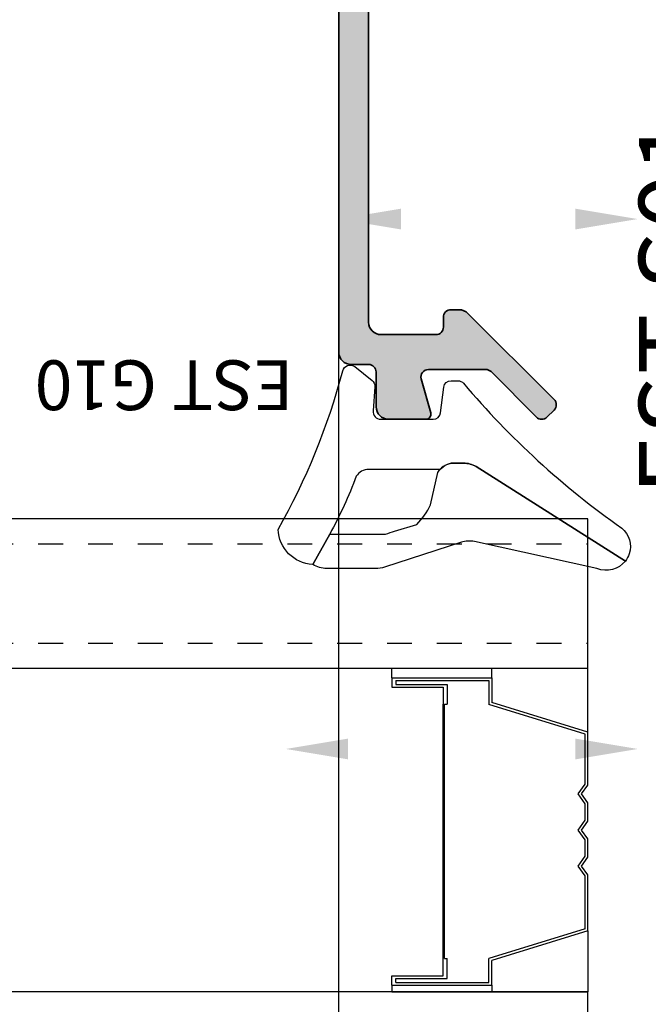
# Model space of a CAD drawing. Units: millimetres. Extents: x 0 to 3222, y 0 to 1485.
# Drawn here: x 840 to 843, y 960 to 964 of the extents above; entities that cross this region are included whole.
import ezdxf

# ---------------------------------------------------------------- set-up
doc = ezdxf.new("R2010")
doc.units = ezdxf.units.MM
doc.header["$LTSCALE"] = 0.122187719580197
doc.linetypes.add('HIDDENX2', pattern=[0.75, 0.5, -0.25])
doc.layers.get('0').update_dxf_attribs({"color": 3})
doc.layers.get('Defpoints').update_dxf_attribs({"color": 8})
for name, color, linetype in [('4', 4, 'Continuous'), ('E-ELEV-1', 4, 'Continuous'), ('E-GLASS', 4, 'Continuous'), ('E-Shading', 253, 'Continuous')]:
    doc.layers.add(name, color=color, linetype=linetype)
doc.layers.add('E-ART_NR', color=11, linetype='Continuous', plot=False)
doc.layers.add('GHOST', color=8, linetype='Continuous', plot=False)
doc.layers.add('E-DIES', color=3, linetype='Continuous', lineweight=35)
doc.layers.add('E-GASKET', color=31, linetype='Continuous', lineweight=30)
doc.styles.add('ROMANS', font='romans.shx', dxfattribs={"width": 0.9})
doc.styles.add('STYLE6', font='romant.shx', dxfattribs={"width": 0.8, "oblique": 5, "bigfont": 'whtmtxt.shx'})
doc.dimstyles.new('EAGON_100', dxfattribs={"dimtxt": 2.5, "dimasz": 2.5, "dimexe": 1, "dimexo": 2, "dimgap": 1, "dimtad": 1, "dimdsep": 46, "dimtxsty": 'ROMANS', "dimcen": 1, "dimclrd": 1, "dimclre": 1, "dimclrt": 2, "dimazin": 2, "dimtfac": 1, "dimtix": 1, "dimtmove": 2, "dimatfit": 3, "dimfxl": 0, "dimtolj": 1, "dimtzin": 0, "dimlwd": -1, "dimlwe": -1, "dimarcsym": 0})

# ---------------------------------------------------------------- blocks, each defined once
blk = doc.blocks.new('G10')
at = {"layer": 'E-GASKET'}
blk.add_lwpolyline([(1853.439127160112, -658.9398780805313, 0.2525647939282759), (1853.168559496276, -658.4384059119257, -0.03666750315126879), (1850.845993006114, -657.3756162048048), (1849.618550159495, -656.6936616953353, -0.3845595065529866), (1851.028145837913, -655.3020948595913, 0.06335165777381914), (1857.396064588854, -657.9012498447883, -0.5580390622032121), (1857.569004197149, -658.3817049212848), (1857.018440236093, -659.0731121062672, -0.2462086467716241), (1856.763578294677, -659.1855549464162), (1855.79372808555, -659.1201756475093, 0.4515576509579687), (1855.456088225207, -659.4178050158771), (1855.456088225207, -661.5262957366758, 0.3785845113069547), (1855.719234114406, -661.8240234218501), (1856.742398290206, -661.9506754188733, -0.3785845113069547), (1857.005544179406, -662.2484031040403), (1857.005544179406, -662.5177925490825, -0.2178148089073733), (1856.901761468699, -662.7447259652654, 0.06387344049142828), (1851.085791499586, -669.092769155588, -0.3087227769980764), (1850.050436773569, -669.3946260781049, -0.08502700124582978), (1849.762811630538, -669.2417398696234), (1853.555730440169, -663.2518144401511, 0.1333554787880954), (1853.693071610639, -662.74602817716), (1853.693071610639, -662.4271873538564, 0.2332227891540468), (1853.440107643767, -661.8008142640356)], format="xyb", close=True, dxfattribs=at)
blk.add_lwpolyline([(1849.515454816678, -659.5788334876597, -0.07867481568994486), (1849.456787425998, -659.2081311191941), (1849.456953913704, -657.2546230480439, -0.1234735461564377), (1849.618550159491, -656.6936616953353), (1850.845993006114, -657.3756162048048), (1850.843144631936, -659.6171655887338, 0.002546784453194139), (1850.959984768956, -659.9811984901426), (1851.235134527163, -660.869013572792, 0.08395947994125565), (1852.018279419178, -661.424091949466), (1853.312657490586, -661.7087500057605, -0.2883116559512222), (1853.693071610639, -662.4271873538564), (1853.693071610639, -662.74602817716, -0.1333554787880954), (1853.555730440169, -663.2518144401511), (1849.762811630538, -669.2417398696234, -0.340688540707788), (1849.464701025586, -668.1022092098392), (1850.541274015744, -663.1810061685937, 0.1331164708003154), (1850.515486983054, -662.6584471730275), (1849.515454816678, -659.5788334876597)], format="xyb", dxfattribs=at)
at = {"layer": 'E-ART_NR', "insert": (1857.081350028703, -650.7311815529392), "char_height": 2, "width": 11.85906608240475, "attachment_point": 5, "rotation": 90, "style": 'STYLE6'}
blk.add_mtext('EST G10', dxfattribs=at)
blk = doc.blocks.new('A$C4F697601')
at = {"layer": 'E-Shading'}
h = blk.add_hatch(color=256, dxfattribs=at)
h.dxf.hatch_style = 1
edge = h.paths.add_edge_path()
edge.add_line((2.199944875366782, 20.99994295270881), (2.199944875366782, 20.29994295270444))
edge.add_arc((1.89994487536751, 20.29994295270808), 0.2999999999992724, 269.9999999993052, 359.9999999993052, ccw=False)
edge.add_line((1.899944875363872, 19.99994295270881), (0.4999448753696925, 19.99994295270881))
edge.add_arc((0.4999369201055401, 19.49995090797296), 0.4999920447991349, 89.99908837937404, 180.0009116206259)
edge.add_line((-5.512463030754589e-05, 19.49994295270881), (-5.512463030754589e-05, 17.99994295270881))
edge.add_arc((0.1999448753669137, 17.99994295270583), 0.1999999999972213, 179.9999999991481, 285.6122856871021)
edge.add_line((0.2537701436122006, 17.80732197644102), (1.61920697300593, 18.18887441710831))
edge.add_arc((1.699944875372476, 17.89994295270926), 0.2999999999972146, -1.1983161130046938e-09, 105.61228568675381, ccw=False)
edge.add_line((1.999944875369692, 17.89994295270299), (1.999944875369692, 15.59994295270735))
edge.add_arc((1.699944875367703, 15.59994295270997), 0.3000000000019891, 314.9650769017374, 359.9999999994996, ccw=False)
edge.add_line((1.911947570963093, 15.38768165840156), (0.0879421797762916, 13.56589845963026))
edge.add_arc((0.2999448753725743, 13.35363716532447), 0.3000000000007657, 134.9650769022116, 224.9650769022193)
edge.add_line((0.08768358106681262, 13.14163446972816), (0.3703538418667449, 12.85861941066105))
edge.add_arc((0.5826151361725351, 13.07062210625739), 0.3000000000008059, 224.9650769022193, 314.9650769022116)
edge.add_line((0.7946178317688464, 12.85836081195157), (4.253282701367425, 16.31281197752105))
edge.add_arc((3.899944875367839, 16.66658080135085), 0.4999999999960333, 314.965076903748, 360.0000000015108)
edge.add_line((4.399944875363872, 16.66658080136403), (4.399944875363872, 16.99994295270881))
edge.add_arc((4.099944875371875, 16.99994295271244), 0.2999999999919964, 359.9999999993052, 449.9999999993052)
edge.add_line((4.099944875375513, 17.29994295270444), (3.699944875366782, 17.29994295270444))
edge.add_arc((3.699944875366782, 17.59994295270735), 0.3000000000029104, 180, 270, ccw=False)
edge.add_line((3.399944875363872, 17.59994295270735), (3.399944875363872, 19.79994295270808))
edge.add_arc((3.899944875363872, 19.79994295270808), 0.5, 90, 180, ccw=False)
edge.add_line((3.899944875363872, 20.29994295270808), (18.99994498845626, 20.29994295270808))
edge.add_arc((18.99994498845626, 19.79994295270808), 0.5, 0, 90, ccw=False)
edge.add_line((19.49994498845626, 19.79994295270808), (19.49994498844535, 2.899942952708443))
edge.add_arc((18.99994498844512, 2.89994295270867), 0.5000000000002274, 270.00000000002603, 359.99999999997397, ccw=False)
edge.add_line((18.99994498844535, 2.399942952708443), (17.99994487536969, 2.399942952708443))
edge.add_arc((17.99994487537055, 1.199942952710501), 1.199999999997942, 90.00000000004071, 180.0000000000462)
edge.add_line((16.7999448753726, 1.199942952709534), (16.7999448753726, 0.9999429527088068))
edge.add_arc((17.2999448753726, 0.9999429527088068), 0.5, 180, 270)
edge.add_line((17.2999448753726, 0.4999429527088068), (18.7999448753726, 0.4999429527088068))
edge.add_line((18.7999448753726, 0.4999429527088068), (18.7999448753726, 0.8999429526920721))
edge.add_line((18.7999448753726, 0.8999429526920721), (20.19994498845699, 0.899942952717538))
edge.add_arc((20.19994498845159, 1.399942952715662), 0.4999999999981242, 270.0000000006188, 360.000000000215)
edge.add_line((20.69994498844972, 1.399942952717538), (20.69994498844972, 19.79994295270808))
edge.add_arc((21.19994498844972, 19.79994295270808), 0.5, 90, 180, ccw=False)
edge.add_line((21.19994498844972, 20.29994295270808), (34.99994487536242, 20.29994295270808))
edge.add_arc((34.99994487536242, 19.79994295270808), 0.5, 0, 90, ccw=False)
edge.add_line((35.49994487536242, 19.79994295270808), (35.49994487536242, 5.999942952708807))
edge.add_arc((34.99994487536242, 5.999942952708807), 0.5, 270, 360, ccw=False)
edge.add_line((34.99994487536242, 5.499942952708807), (32.49994487538424, 5.499942952737911))
edge.add_arc((32.49994487536262, 4.999942952766816), 0.4999999999710951, 89.99999999752151, 179.9999999999772)
edge.add_line((31.99994487539152, 4.999942952767015), (31.99994487537697, 1.299942952737183))
edge.add_arc((32.29994487537758, 1.299942952738525), 0.3000000000006153, 180.0000000002562, 270.0000000004383)
edge.add_line((32.29994487537988, 0.9999429527379107), (32.35943239158223, 0.9999429527379107))
edge.add_arc((32.359432391584, 1.299942952738689), 0.3000000000007785, 269.9999999996621, 320.1944289073865)
edge.add_line((32.58989877546264, 1.107887632837446), (33.20763199300563, 1.849167493890491))
edge.add_arc((32.82352135320838, 2.169259693723427), 0.4999999999993405, 320.1944289075681, 404.999999999833)
edge.add_line((33.17707474380222, 2.522813084315203), (33.14639148477363, 2.553496343340157))
edge.add_arc((33.49994487536708, 2.90704973392956), 0.4999999999973854, 179.9999999996538, 224.9999999996723, ccw=False)
edge.add_line((32.99994487536969, 2.907049733932581), (32.99994487536969, 4.199942952709534))
edge.add_arc((33.29994487536904, 4.199942952709463), 0.2999999999993435, 90.00000000001359, 179.9999999999864, ccw=False)
edge.add_line((33.29994487536896, 4.499942952708807), (36.49994487536605, 4.499942952708807))
edge.add_arc((36.49994487536608, 4.999942952708778), 0.4999999999999716, 269.9999999999968, 360.0000000000032)
edge.add_line((36.99994487536605, 4.999942952708807), (36.99994487536605, 7.301905062022342))
edge.add_line((36.99994487536605, 7.301905062022342), (36.99994487536605, 20.99994295270881))
edge.add_arc((36.49994487536605, 20.99994295270881), 0.5, 0, 90)
edge.add_line((36.49994487536605, 21.49994295270881), (2.699944875366782, 21.49994295270881))
edge.add_arc((2.699944875366782, 20.99994295270881), 0.5, 90, 180)
at = {"layer": 'E-DIES'}
blk.add_lwpolyline([(2.199944875366782, 20.99994295270881), (2.199944875366782, 20.29994295270444, -0.414213562373095), (1.899944875363872, 19.99994295270881), (0.4999448753696925, 19.99994295270881, 0.4142228827237948), (-5.512463030754589e-05, 19.49994295270881), (-5.512463030754589e-05, 17.99994295270881, 0.4964711287395397), (0.2537701436122006, 17.80732197644102), (1.61920697300593, 18.18887441710831, -0.4964711287395297), (1.999944875369692, 17.89994295270299), (1.999944875369692, 15.59994295270735, -0.199070782059689), (1.911947570963093, 15.38768165840156), (0.0879421797762916, 13.56589845963026, 0.4142135623731344), (0.08768358106681262, 13.14163446972816), (0.3703538418667449, 12.85861941066105, 0.4142135623730557), (0.7946178317688464, 12.85836081195157), (4.253282701367425, 16.31281197752105, 0.1990707820596919), (4.399944875363872, 16.66658080136403), (4.399944875363872, 16.99994295270881, 0.414213562373095), (4.099944875375513, 17.29994295270444), (3.699944875366782, 17.29994295270444, -0.414213562373095), (3.399944875363872, 17.59994295270735), (3.399944875363872, 19.79994295270808, -0.4142135623730951), (3.899944875363872, 20.29994295270808), (18.99994498845626, 20.29994295270808, -0.414213562373095), (19.49994498845626, 19.79994295270808), (19.49994498844535, 2.899942952708443, -0.4142135623728286), (18.99994498844535, 2.399942952708443), (17.99994487536969, 2.399942952708443, 0.4142135623731228), (16.7999448753726, 1.199942952709534), (16.7999448753726, 0.9999429527088068, 0.414213562373095), (17.2999448753726, 0.4999429527088068), (18.7999448753726, 0.4999429527088068), (18.7999448753726, 0.8999429526920721), (20.19994498845699, 0.899942952717538, 0.4142135623710306), (20.69994498844972, 1.399942952717538), (20.69994498844972, 19.79994295270808, -0.414213562373095), (21.19994498844972, 20.29994295270808), (34.99994487536242, 20.29994295270808, -0.414213562373095), (35.49994487536242, 19.79994295270808), (35.49994487536242, 5.999942952708807, -0.414213562373095), (34.99994487536242, 5.499942952708807), (32.49994487538424, 5.499942952737911, 0.4142135623856484), (31.99994487539152, 4.999942952767015), (31.99994487537697, 1.299942952737183, 0.4142135623740274), (32.29994487537988, 0.9999429527379107), (32.35943239158223, 0.9999429527379107, 0.2225848818877569), (32.58989877546264, 1.107887632837446), (33.20763199300563, 1.849167493890491, 0.3879024034927633), (33.17707474380222, 2.522813084315203), (33.14639148477363, 2.553496343340157, -0.1989123673797414), (32.99994487536969, 2.907049733932581), (32.99994487536969, 4.199942952709534, -0.4142135623729563), (33.29994487536896, 4.499942952708807), (36.49994487536605, 4.499942952708807, 0.4142135623731283), (36.99994487536605, 4.999942952708807), (36.99994487536605, 7.301905062022342), (36.99994487536605, 20.99994295270881, 0.414213562373095), (36.49994487536605, 21.49994295270881), (2.699944875366782, 21.49994295270881, 0.414213562373095)], format="xyb", close=True, dxfattribs=at)
blk = doc.blocks.new('NFRC GLASS 25MM')
for points in [[(42.06213932333048, 19), (0, 19), (0, 25), (42.06213932333048, 25)], [(42.06213932333048, 0), (0, 0), (0, 6), (42.06213932333048, 6)]]:
    blk.add_lwpolyline(points)
at = {"layer": '4'}
for p, q in [((7.87400000001071, 19), (0, 19)), ((0, 16.43460000000778), (0, 19)), ((3.855719999992289, 18.61900000000605), (3.855719999992289, 19)), ((7.87400000001071, 18.61900000000605), (7.87400000001071, 19)), ((7.87400000001071, 18.61900000000605), (3.855719999992289, 18.61900000000605)), ((3.855719999992289, 18.61900000000605), (3.855719999992289, 17.62839999998687)), ((7.87400000001071, 18.61900000000605), (7.87400000001071, 18.23800000001211)), ((7.713980000000447, 18.50469999999041), (3.970020000007935, 18.50469999999041)), ((3.970020000007935, 18.50469999999041), (3.970020000007935, 17.54413610184565)), ((7.713980000000447, 18.35229999999865), (5.646420000004582, 18.35229999999865)), ((5.646420000004582, 18.35229999999865), (5.646420000004582, 17.55220000000554)), ((7.87400000001071, 18.23800000001211), (5.811519999988377, 18.23800000001211)), ((5.811519999988377, 18.23800000001211), (5.811519999988377, 17.55220000000554)), ((7.713980000000447, 18.50469999999041), (7.713980000000447, 18.35229999999865)), ((0, 16.43460000000778), (3.855719999992289, 17.62839999998687)), ((0.1142999999865424, 16.35033610186656), (3.970020000007935, 17.54413610184565)), ((5.760719999991124, 17.55220000000554), (5.646420000004582, 17.55220000000554)), ((5.760719999991124, 7.333500000007916), (5.760719999991124, 17.55220000000554)), ((5.811519999988377, 7.333500000007916), (5.811519999988377, 17.55220000000554)), ((0, 14.30466999998316), (0, 16.43460000000778)), ((0.1142999999865424, 14.34119298416772), (0.1142999999865424, 16.35033610186656)), ((0.253999999986263, 13.94779999999446), (0, 14.30466999998316)), ((0.3942950065247715, 13.94779999999446), (0.1142999999865424, 14.34119298416772)), ((0, 13.59093000000576), (0.253999999986263, 13.94779999999446)), ((0.1142999999865424, 13.5544070158212), (0.3942950065247715, 13.94779999999446)), ((0, 12.8568699999887), (0, 13.59093000000576)), ((0.1142999999865424, 12.89339298417326), (0.1142999999865424, 13.5544070158212)), ((0.253999999986263, 12.5), (0, 12.8568699999887)), ((0.3942950065247715, 12.5), (0.1142999999865424, 12.89339298417326)), ((0, 12.1431300000113), (0.253999999986263, 12.5)), ((0.1142999999865424, 12.10660701582674), (0.3942950065247715, 12.5)), ((0, 11.40906999999424), (0, 12.1431300000113)), ((0.1142999999865424, 11.4455929841788), (0.1142999999865424, 12.10660701582674)), ((0.253999999986263, 11.05220000000554), (0, 11.40906999999424)), ((0.3942950065247715, 11.05220000000554), (0.1142999999865424, 11.4455929841788)), ((0, 10.69533000001684), (0.253999999986263, 11.05220000000554)), ((0, 8.451100000005681), (0, 10.69533000001684)), ((0.1142999999865424, 10.65880701583228), (0.3942950065247715, 11.05220000000554)), ((0.1142999999865424, 8.535363898146898), (0.1142999999865424, 10.65880701583228)), ((0, 8.451100000005681), (3.855719999992289, 7.257299999997485)), ((0, 8.451100000005681), (0, 6)), ((0.1142999999865424, 8.535363898146898), (3.970020000007935, 7.341563898138702)), ((3.855719999992289, 6.266700000007404), (3.855719999992289, 7.257299999997485)), ((3.970020000007935, 6.380999999993946), (3.970020000007935, 7.341563898138702)), ((5.760719999991124, 7.333500000007916), (5.646420000004582, 7.333500000007916)), ((5.646420000004582, 6.533400000014808), (5.646420000004582, 7.333500000007916)), ((5.811519999988377, 6.64770000000135), (5.811519999988377, 7.333500000007916)), ((7.713980000000447, 6.380999999993946), (3.970020000007935, 6.380999999993946)), ((7.713980000000447, 6.533400000014808), (5.646420000004582, 6.533400000014808)), ((7.87400000001071, 6.64770000000135), (5.811519999988377, 6.64770000000135)), ((7.713980000000447, 6.380999999993946), (7.713980000000447, 6.533400000014808)), ((7.87400000001071, 6.266700000007404), (7.87400000001071, 6.64770000000135)), ((7.87400000001071, 6), (0, 6)), ((7.87400000001071, 6.266700000007404), (3.855719999992289, 6.266700000007404)), ((3.855719999992289, 6.266700000007404), (3.855719999992289, 6)), ((7.87400000001071, 6.266700000007404), (7.87400000001071, 6))]:
    blk.add_line(p, q, dxfattribs=at)
at = {"layer": 'E-GLASS', "color": 5, "linetype": 'HIDDENX2', "ltscale": 10}
for p, q in [((42.06213932333048, 23.99999929824116), (0, 24)), ((42.06213932333048, 19.99999929819023), (0, 19.99999999994179))]:
    blk.add_line(p, q, dxfattribs=at)
blk = doc.blocks.new('EST S01')
at = {"layer": 'E-ART_NR', "insert": (-2581.894477538968, -1905.042911031011), "char_height": 3, "width": 16.12536368306185, "attachment_point": 5, "style": 'STYLE6'}
blk.add_mtext('EST S01', dxfattribs=at)
blk = doc.blocks.new('*D32')
at = {"layer": 'Defpoints', "color": 1, "transparency": 16777216}
for p, q in [((50634.10835484895, 8369.452947945592), (50634.10835484895, 8361.209054584808)), ((50629.10835485172, 8368.552201205839), (50629.10835485172, 8361.209054584808)), ((50626.60835485172, 8362.209054584808), (50624.10835485172, 8362.209054584808)), ((50629.10835485172, 8362.209054584808), (50634.10835484895, 8362.209054584808)), ((50636.60835484895, 8362.209054584808), (50639.10835484895, 8362.209054584808))]:
    blk.add_line(p, q, dxfattribs=at)
at = {"layer": 'Defpoints', "color": 0, "transparency": 16777216}
for p in [(50634.10835484895, 8371.452947945592), (50629.10835485172, 8370.552201205839), (50634.10835484895, 8362.209054584808)]:
    blk.add_point(p, dxfattribs=at)
at = {"layer": 'Defpoints', "color": 1, "transparency": 16777216}
for points in [[(50626.60835485172, 8362.625721251474), (50626.60835485172, 8361.792387918142), (50629.10835485172, 8362.209054584808)], [(50636.60835484895, 8362.625721251474), (50636.60835484895, 8361.792387918142), (50634.10835484895, 8362.209054584808)]]:
    blk.add_solid(points, dxfattribs=at)
at = {"layer": 'Defpoints', "color": 2, "transparency": 16777216, "insert": (50631.60835485034, 8364.459054584808), "char_height": 2.5, "attachment_point": 5, "style": 'ROMANS'}
blk.add_mtext('\\A1;5', dxfattribs=at)
blk = doc.blocks.new('*D33')
at = {"layer": 'Defpoints', "color": 1, "transparency": 16777216}
for p, q in [((50634.10835484895, 8369.452947945592), (50634.10835484895, 8361.209054584837)), ((50648.23406323499, 8368.953088370243), (50648.23406323499, 8361.209054584837)), ((50636.60835484895, 8362.209054584837), (50645.73406323499, 8362.209054584837))]:
    blk.add_line(p, q, dxfattribs=at)
at = {"layer": 'Defpoints', "color": 0, "transparency": 16777216}
for p in [(50634.10835484895, 8371.452947945592), (50648.23406323499, 8370.953088370243), (50648.23406323499, 8362.209054584837)]:
    blk.add_point(p, dxfattribs=at)
at = {"layer": 'Defpoints', "color": 1, "transparency": 16777216}
for points in [[(50636.60835484895, 8362.625721251503), (50636.60835484895, 8361.79238791817), (50634.10835484895, 8362.209054584837)], [(50645.73406323499, 8362.625721251503), (50645.73406323499, 8361.79238791817), (50648.23406323499, 8362.209054584837)]]:
    blk.add_solid(points, dxfattribs=at)
at = {"layer": 'Defpoints', "color": 2, "transparency": 16777216, "insert": (50641.17120904197, 8364.459054584837), "char_height": 2.5, "attachment_point": 5, "style": 'ROMANS'}
blk.add_mtext('\\A1;14.13', dxfattribs=at)
blk = doc.blocks.new('*D28')
at = {"layer": 'Defpoints', "color": 1, "transparency": 16777216}
for p, q in [((50634.10835484895, 8373.452947945592), (50634.10835484895, 8384.49482429348)), ((50646.10835484895, 8383.794259806706), (50646.10835484895, 8384.49482429348)), ((50636.60835484895, 8383.49482429348), (50643.60835484895, 8383.49482429348))]:
    blk.add_line(p, q, dxfattribs=at)
at = {"layer": 'Defpoints', "color": 0, "transparency": 16777216}
for p in [(50646.10835484895, 8383.49482429348), (50646.10835484895, 8381.794259806706), (50634.10835484895, 8371.452947945592)]:
    blk.add_point(p, dxfattribs=at)
at = {"layer": 'Defpoints', "color": 1, "transparency": 16777216}
for points in [[(50636.60835484895, 8383.911490960147), (50636.60835484895, 8383.078157626815), (50634.10835484895, 8383.49482429348)], [(50643.60835484895, 8383.911490960147), (50643.60835484895, 8383.078157626815), (50646.10835484895, 8383.49482429348)]]:
    blk.add_solid(points, dxfattribs=at)
at = {"layer": 'Defpoints', "color": 2, "transparency": 16777216, "insert": (50640.10835484895, 8385.74482429348), "char_height": 2.5, "attachment_point": 5, "style": 'ROMANS'}
blk.add_mtext('\\A1;12', dxfattribs=at)
blk = doc.blocks.new('*D30')
at = {"layer": 'Defpoints', "color": 1, "transparency": 16777216}
for p, q in [((50502.10837703148, 8369.452947945592), (50502.10837703148, 8361.209054584808)), ((50507.10837702871, 8368.552201205839), (50507.10837702871, 8361.209054584808)), ((50499.60837703148, 8362.209054584808), (50497.10837703148, 8362.209054584808)), ((50507.10837702871, 8362.209054584808), (50502.10837703148, 8362.209054584808)), ((50509.60837702871, 8362.209054584808), (50512.10837702871, 8362.209054584808))]:
    blk.add_line(p, q, dxfattribs=at)
at = {"layer": 'Defpoints', "color": 0, "transparency": 16777216}
for p in [(50502.10837703148, 8371.452947945592), (50507.10837702871, 8370.552201205839), (50502.10837703148, 8362.209054584808)]:
    blk.add_point(p, dxfattribs=at)
at = {"layer": 'Defpoints', "color": 1, "transparency": 16777216}
for points in [[(50499.60837703148, 8362.625721251474), (50499.60837703148, 8361.792387918142), (50502.10837703148, 8362.209054584808)], [(50509.60837702871, 8362.625721251474), (50509.60837702871, 8361.792387918142), (50507.10837702871, 8362.209054584808)]]:
    blk.add_solid(points, dxfattribs=at)
at = {"layer": 'Defpoints', "color": 2, "transparency": 16777216, "insert": (50504.60837703009, 8364.459054584808), "char_height": 2.5, "attachment_point": 5, "style": 'ROMANS'}
blk.add_mtext('\\A1;5', dxfattribs=at)
blk = doc.blocks.new('*D31')
at = {"layer": 'Defpoints', "color": 1, "transparency": 16777216}
for p, q in [((50502.10837703148, 8369.452947945592), (50502.10837703148, 8361.209054584837)), ((50487.98266864544, 8368.953088370243), (50487.98266864544, 8361.209054584837)), ((50499.60837703148, 8362.209054584837), (50490.48266864544, 8362.209054584837))]:
    blk.add_line(p, q, dxfattribs=at)
at = {"layer": 'Defpoints', "color": 0, "transparency": 16777216}
for p in [(50502.10837703148, 8371.452947945592), (50487.98266864544, 8370.953088370243), (50487.98266864544, 8362.209054584837)]:
    blk.add_point(p, dxfattribs=at)
at = {"layer": 'Defpoints', "color": 1, "transparency": 16777216}
for points in [[(50490.48266864544, 8362.625721251503), (50490.48266864544, 8361.79238791817), (50487.98266864544, 8362.209054584837)], [(50499.60837703148, 8362.625721251503), (50499.60837703148, 8361.79238791817), (50502.10837703148, 8362.209054584837)]]:
    blk.add_solid(points, dxfattribs=at)
at = {"layer": 'Defpoints', "color": 2, "transparency": 16777216, "insert": (50495.04552283846, 8364.459054584837), "char_height": 2.5, "attachment_point": 5, "style": 'ROMANS'}
blk.add_mtext('\\A1;14.13', dxfattribs=at)
blk = doc.blocks.new('*D29')
at = {"layer": 'Defpoints', "color": 1, "transparency": 16777216}
for p, q in [((50490.10837703148, 8383.794259806706), (50490.10837703148, 8384.49482429348)), ((50502.10837703148, 8373.452947945592), (50502.10837703148, 8384.49482429348)), ((50499.60837703148, 8383.49482429348), (50492.60837703148, 8383.49482429348))]:
    blk.add_line(p, q, dxfattribs=at)
at = {"layer": 'Defpoints', "color": 0, "transparency": 16777216}
for p in [(50490.10837703148, 8383.49482429348), (50490.10837703148, 8381.794259806706), (50502.10837703148, 8371.452947945592)]:
    blk.add_point(p, dxfattribs=at)
at = {"layer": 'Defpoints', "color": 1, "transparency": 16777216}
for points in [[(50492.60837703148, 8383.911490960147), (50492.60837703148, 8383.078157626815), (50490.10837703148, 8383.49482429348)], [(50499.60837703148, 8383.911490960147), (50499.60837703148, 8383.078157626815), (50502.10837703148, 8383.49482429348)]]:
    blk.add_solid(points, dxfattribs=at)
at = {"layer": 'Defpoints', "color": 2, "transparency": 16777216, "insert": (50496.10837703148, 8385.74482429348), "char_height": 2.5, "attachment_point": 5, "style": 'ROMANS'}
blk.add_mtext('\\A1;12', dxfattribs=at)
blk = doc.blocks.new('EWS75 OW D STIFFENER')
at = {"xscale": -1, "rotation": 270}
blk.add_blockref('A$C4F697601', (56.50004595602513, -35.19994487529766), dxfattribs=at)
at = {"layer": 'E-GLASS'}
blk.add_blockref('NFRC GLASS 25MM', (67.99998890873394, -64.19999999997526), dxfattribs=at)
at = {"layer": 'E-GLASS', "xscale": -1, "rotation": 270}
blk.add_blockref('G10', (735.7370353073638, -1890.656088225129), dxfattribs=at)
at = {"layer": 'E-Shading', "xscale": -1, "rotation": 270}
blk.add_blockref('EST S01', (1969.10824699454, 2551.240243018528), dxfattribs=at)
at = {"layer": 'Defpoints'}
for base, p1, p2, picture, middle in [((-77.99998890873394, -27.15812365209786), (-65.99998890873394, -39.19999999998618), (-77.99998890873394, -28.85868813887282), '*D29', (-71.99998890873394, -24.90812365209786)), ((-80.125697294774, -48.44389336074164), (-65.99998890873394, -39.19999999998618), (-80.125697294774, -39.69985957533572), '*D31', (-73.06284310175397, -46.19389336074164)), ((-65.99998890873394, -48.44389336077074), (-60.99998891150608, -40.10074673973941), (-65.99998890873394, -39.19999999998618), '*D30', (-63.49998891012365, -46.19389336077074))]:
    dim = blk.add_linear_dim(base=base, p1=p1, p2=p2, angle=180, dimstyle='EAGON_100', dxfattribs=at)
    dim.commit()
    dim.dimension.update_dxf_attribs({"geometry": picture, "text_midpoint": middle, "insert": (-50568.10836594021, -8410.652947945578)})
for base, p1, p2, picture, middle in [((77.99998890873394, -27.15812365209786), (65.99998890873394, -39.19999999998618), (77.99998890873394, -28.85868813887282), '*D28', (71.99998890873394, -24.90812365209786)), ((65.99998890873394, -48.44389336077074), (60.99998891150608, -40.10074673973941), (65.99998890873394, -39.19999999998618), '*D32', (63.49998891012365, -46.19389336077074)), ((80.125697294774, -48.44389336074164), (65.99998890873394, -39.19999999998618), (80.125697294774, -39.69985957533572), '*D33', (73.06284310175397, -46.19389336074164))]:
    dim = blk.add_linear_dim(base=base, p1=p1, p2=p2, dimstyle='EAGON_100', dxfattribs=at)
    dim.commit()
    dim.dimension.update_dxf_attribs({"geometry": picture, "text_midpoint": middle, "insert": (-50568.10836594021, -8410.652947945578)})

msp = doc.modelspace()

# ---------------------------------------------------------------- linework, layer by layer
at = {"layer": 'E-ELEV-1', "color": 0, "elevation": -3.725257229998541e-09}
msp.add_lwpolyline([(848.1967804298401, 830.7821463860691), (841.3967804298372, 837.582146386072), (841.3967804298372, 1249.275538269705), (848.1967804298401, 1256.075538269708)], close=True, dxfattribs=at)

# ---------------------------------------------------------------- block references
at = {"layer": 'GHOST', "xscale": -0.1, "yscale": 0.1, "zscale": 0.1}
msp.add_blockref('EWS75 OW D STIFFENER', (849.1967807818437, 966.194856307473, -3.725257229998541e-09), dxfattribs=at)

doc.saveas('drawing.dxf')
